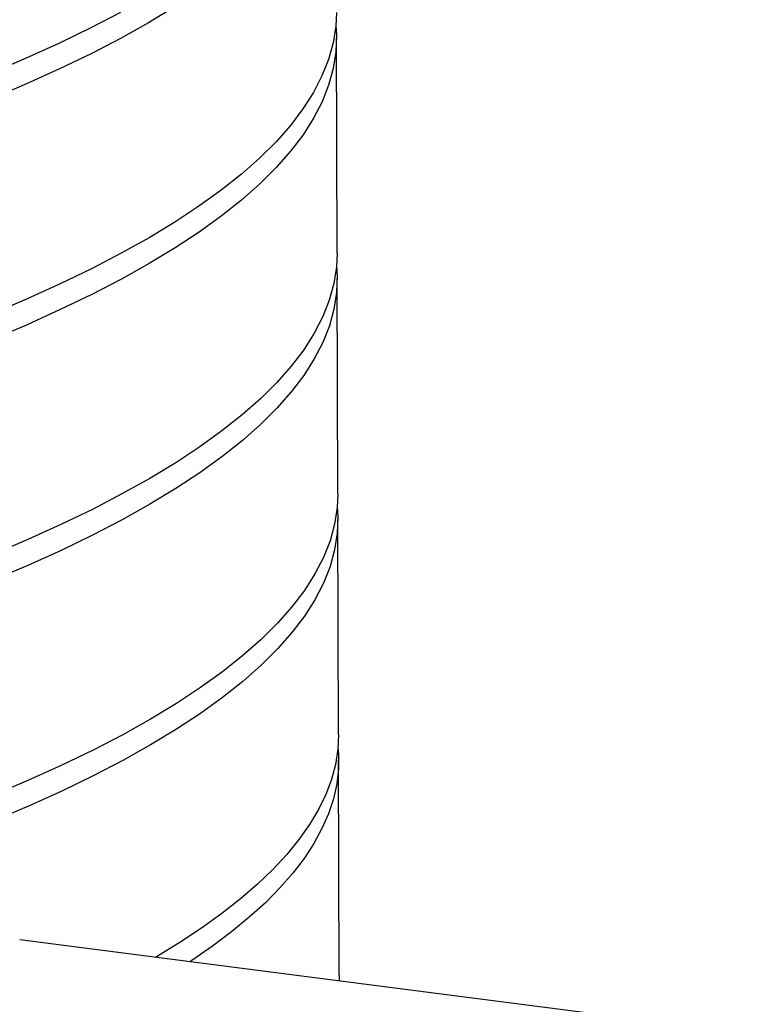
# Model space of a CAD drawing. Units: millimetres. Extents: x 4 to 415, y 4 to 288.
# Drawn here: x 372 to 379, y 142 to 152 of the extents above; entities that cross this region are included whole.
import ezdxf

# ---------------------------------------------------------------- set-up
doc = ezdxf.new("R2010")
doc.units = ezdxf.units.MM

msp = doc.modelspace()

# ---------------------------------------------------------------- linework, layer by layer
at = {"color": 7, "linetype": 'Continuous', "lineweight": 25}
for p, q in [((375.02579, 149.34118), (375.0194, 151.4617)), ((375.03294, 146.96621), (375.02655, 149.08672)), ((375.04009, 144.59123), (375.03371, 146.71174)), ((375.04724, 142.21625), (375.04086, 144.33676)), ((379.08544, 141.64009), (371.89242, 142.56477)), ((375.04724, 142.21625), (375.04623, 142.15934))]:
    msp.add_line(p, q, dxfattribs=at)
at = {"color": 7, "linetype": 'Continuous', "lineweight": 25, "flags": 128}
for points in [[(373.41862, 151.76724), (373.16285, 151.61246), (372.88874, 151.45917), (372.59647, 151.30747), (372.28627, 151.15746), (371.95833, 151.00926), (371.61289, 150.86296), (371.25019, 150.71867), (370.87048, 150.57648), (370.47402, 150.4365), (370.06109, 150.29882), (369.63197, 150.16353), (369.18697, 150.03074), (368.72639, 149.90053), (368.25055, 149.773), (367.75978, 149.64823), (367.25443, 149.5263), (366.73484, 149.40732), (366.20137, 149.29134), (365.6544, 149.17847), (365.0943, 149.06877)], [(372.88797, 151.71363), (372.59571, 151.56193), (372.2855, 151.41193), (371.95757, 151.26372), (371.61213, 151.11742), (371.24943, 150.97313), (370.86971, 150.83094), (370.47326, 150.69096), (370.06032, 150.55328), (369.63121, 150.418), (369.18621, 150.2852), (368.72562, 150.155), (368.24978, 150.02746), (367.75902, 149.90269), (367.25366, 149.78077), (366.73407, 149.66178), (366.20061, 149.5458), (365.65363, 149.43293), (365.09354, 149.32323)], [(375.01864, 151.71616), (375.01228, 151.57999), (374.98668, 151.41599), (374.94148, 151.25214), (374.87671, 151.08856), (374.79241, 150.92534), (374.68865, 150.76262), (374.56549, 150.60051), (374.42303, 150.4391), (374.26135, 150.27853), (374.08058, 150.11889), (373.88084, 149.96031), (373.66226, 149.80288), (373.42501, 149.64672), (373.16923, 149.49195), (372.89512, 149.33865), (372.60286, 149.18695), (372.29265, 149.03695), (371.96472, 148.88874), (371.61928, 148.74245)], [(375.01311, 151.58891), (375.01903, 151.48957), (375.01305, 151.32553), (374.98745, 151.16153), (374.94225, 150.99768), (374.87747, 150.83409), (374.79318, 150.67088), (374.68941, 150.50816), (374.56626, 150.34604), (374.42379, 150.18464), (374.26212, 150.02407), (374.08135, 149.86443), (373.88161, 149.70584), (373.66303, 149.54842), (373.42577, 149.39226), (373.17, 149.23748), (372.89589, 149.08419), (372.60363, 148.93249), (372.29342, 148.78249), (371.96548, 148.63428), (371.62005, 148.48798)], [(375.02579, 149.34118), (375.01944, 149.20502), (374.99383, 149.04102), (374.94863, 148.87716), (374.88386, 148.71358), (374.79956, 148.55037), (374.6958, 148.38764), (374.57264, 148.22553), (374.43018, 148.06412), (374.2685, 147.90355), (374.08773, 147.74391), (373.88799, 147.58533), (373.66942, 147.4279), (373.43216, 147.27175), (373.17639, 147.11697), (372.90227, 146.96367), (372.61001, 146.81197), (372.29981, 146.66197), (371.97187, 146.51377), (371.62643, 146.36747)], [(375.02027, 149.21393), (375.02619, 149.11459), (375.0202, 148.95055), (374.9946, 148.78655), (374.9494, 148.6227), (374.88463, 148.45911), (374.80033, 148.2959), (374.69657, 148.13318), (374.57341, 147.97106), (374.43095, 147.80966), (374.26927, 147.64909), (374.0885, 147.48945), (373.88876, 147.33087), (373.67018, 147.17344), (373.43292, 147.01728), (373.17715, 146.86251), (372.90304, 146.70921), (372.61078, 146.55751), (372.30057, 146.40751), (371.97264, 146.2593), (371.6272, 146.113)], [(375.03294, 146.96621), (375.02659, 146.83004), (375.00099, 146.66604), (374.95578, 146.50219), (374.89101, 146.3386), (374.80671, 146.17539), (374.70295, 146.01267), (374.5798, 145.85055), (374.43733, 145.68915), (374.27566, 145.52857), (374.09489, 145.36894), (373.89514, 145.21035), (373.67657, 145.05292), (373.43931, 144.89677), (373.18354, 144.74199), (372.90943, 144.5887), (372.61716, 144.43699), (372.30696, 144.28699), (371.97902, 144.13879), (371.63358, 143.99249)], [(375.02742, 146.83896), (375.03334, 146.73961), (375.02736, 146.57558), (375.00175, 146.41158), (374.95655, 146.24772), (374.89178, 146.08414), (374.80748, 145.92093), (374.70372, 145.7582), (374.58056, 145.59609), (374.4381, 145.43468), (374.27642, 145.27411), (374.09565, 145.11447), (373.89591, 144.95589), (373.67733, 144.79846), (373.44008, 144.64231), (373.1843, 144.48753), (372.91019, 144.33423), (372.61793, 144.18253), (372.30773, 144.03253), (371.97979, 143.88433), (371.63435, 143.73803)], [(375.04009, 144.59123), (375.0328, 144.44558), (375.00925, 144.29627), (374.96947, 144.14708), (374.91346, 143.99811), (374.84125, 143.84942), (374.7529, 143.70111), (374.64845, 143.55327), (374.52796, 143.40597), (374.3915, 143.25931), (374.23915, 143.11336), (374.07099, 142.96822), (373.88713, 142.82396), (373.68767, 142.68066), (373.47272, 142.53842), (373.24241, 142.39732), (373.23393, 142.39231)], [(375.03457, 144.46398), (375.03918, 144.40061), (375.03853, 144.25268), (375.02193, 144.10475), (374.98937, 143.9569), (374.94088, 143.80922), (374.87649, 143.66179), (374.79623, 143.51469), (374.70015, 143.368), (374.5883, 143.22182), (374.46074, 143.07622), (374.31755, 142.93128), (374.15881, 142.78708), (373.9846, 142.64372), (373.79503, 142.50126), (373.5902, 142.35979), (373.57339, 142.34867)]]:
    msp.add_lwpolyline(points, dxfattribs=at)

doc.saveas('drawing.dxf')
